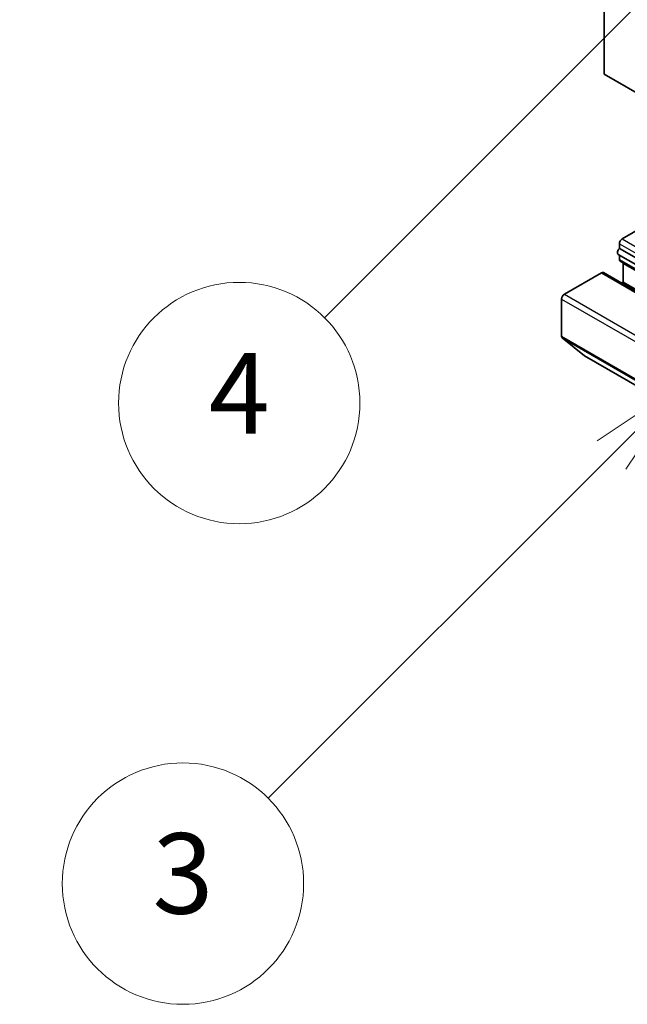
# Model space of a CAD drawing. Units: millimetres. Extents: x 0 to 7684, y 0 to 1405.
# Drawn here: x 810 to 855, y 233 to 307 of the extents above; entities that cross this region are included whole.
import ezdxf

# ---------------------------------------------------------------- set-up
doc = ezdxf.new("R2010")
doc.units = ezdxf.units.MM
doc.header["$LTSCALE"] = 3
doc.layers.add('Symbol (TK)', color=100, linetype='Continuous', lineweight=18, true_color=0x00ff3f)
doc.layers.add('Visible (ISO)', color=7, linetype='Continuous', lineweight=35)
doc.layers.add('Visible Narrow (ISO)', color=7, linetype='Continuous', lineweight=25)
doc.styles.add('Note Text (TK2)', font='MS PGothic.ttf')

# ---------------------------------------------------------------- blocks, each defined once
blk = doc.blocks.new('バルーン74')
at = {"layer": 'Symbol (TK)', "color": 100, "true_color": 0x00ff40}
for p, q in [((288.56, 118.236), (286.439, 116.822)), ((286.792, 116.469), (288.56, 118.236)), ((287.146, 116.115), (288.56, 118.236)), ((286.792, 116.469), (278.264, 107.941))]:
    blk.add_line(p, q, dxfattribs=at)
at = {"layer": 'Symbol (TK)'}
blk.add_circle((276.151, 105.827), 3, dxfattribs=at)
at = {"layer": 'Symbol (TK)', "color": 7, "insert": (276.151, 105.804), "char_height": 2, "attachment_point": 5, "style": 'Note Text (TK2)'}
blk.add_mtext('1', dxfattribs=at)
blk = doc.blocks.new('バルーン77')
at = {"layer": 'Symbol (TK)', "color": 100, "true_color": 0x00ff40}
for p, q in [((301.009, 101.163), (298.888, 99.749)), ((299.241, 99.395), (301.009, 101.163)), ((299.595, 99.042), (301.009, 101.163)), ((299.241, 99.395), (290.7, 90.854))]:
    blk.add_line(p, q, dxfattribs=at)
at = {"layer": 'Symbol (TK)'}
blk.add_circle((288.587, 88.741), 3, dxfattribs=at)
at = {"layer": 'Symbol (TK)', "color": 7, "insert": (288.587, 88.735), "char_height": 2, "attachment_point": 5, "style": 'Note Text (TK2)'}
blk.add_mtext('3', dxfattribs=at)
blk = doc.blocks.new('バルーン78')
at = {"layer": 'Symbol (TK)', "color": 100, "true_color": 0x00ff40}
for p, q in [((301.455, 112.157), (299.334, 110.743)), ((299.687, 110.389), (301.455, 112.157)), ((300.041, 110.036), (301.455, 112.157)), ((299.687, 110.389), (292.099, 102.801))]:
    blk.add_line(p, q, dxfattribs=at)
at = {"layer": 'Symbol (TK)'}
blk.add_circle((289.986, 100.687), 3, dxfattribs=at)
at = {"layer": 'Symbol (TK)', "color": 7, "insert": (289.986, 100.67), "char_height": 2, "attachment_point": 5, "style": 'Note Text (TK2)'}
blk.add_mtext('4', dxfattribs=at)

msp = doc.modelspace()

# ---------------------------------------------------------------- linework, layer by layer
at = {"layer": 'Visible (ISO)'}
for p, q in [((853.678, 302.595), (853.678, 347.5023)), ((931.4598, 257.6877), (853.678, 302.595)), ((855.0215, 290.3067), (856.6479, 291.2457)), ((854.8094, 289.5987), (854.8094, 289.9393)), ((854.8094, 289.5987), (932.5911, 244.6914)), ((854.7301, 289.1488), (932.5118, 244.2415)), ((854.8094, 288.7682), (854.8094, 289.103)), ((854.8715, 288.6309), (932.6533, 243.7236)), ((855.0922, 287.0816), (855.0922, 288.4696)), ((850.7082, 286.1834), (853.4659, 287.7756)), ((853.6159, 287.7905), (931.3976, 242.8831)), ((854.968, 287.0098), (855.0922, 287.0816)), ((855.0922, 287.0816), (932.874, 242.1743)), ((850.496, 283.047), (850.496, 285.816)), ((852.2002, 281.5808), (850.5452, 282.9185)), ((852.2132, 281.5719), (929.9949, 236.6646))]:
    msp.add_line(p, q, dxfattribs=at)
for centre, major_axis, start_param, end_param in [((855.0215, 290.0618), (0.15, 0.2598), 0.7853982, 2.3561945), ((854.8801, 289.4086), (-0.15, -0.2598), 4.2668277, 6.2831853), ((855.0215, 288.8907), (-0.15, -0.2598), 5.4977871, 6.2831853), ((854.8801, 288.3471), (0.15, 0.2598), 5.4977871, 5.6476227), ((853.4659, 287.5306), (0.15, 0.2598), 0, 0.7853982), ((850.7082, 285.9385), (0.15, 0.2598), 0.7853982, 2.3561945), ((850.7082, 283.1694), (-0.15, -0.2598), 5.4977871, 6.1925254), ((852.3632, 281.8317), (-0.15, -0.2598), 6.1925254, 6.2831853)]:
    msp.add_ellipse(centre, major_axis=major_axis, ratio=0.5773503, start_param=start_param, end_param=end_param, dxfattribs=at)
at = {"layer": 'Visible Narrow (ISO)'}
for p, q in [((855.0215, 290.3067), (932.8033, 245.3994)), ((854.8094, 289.9393), (932.5911, 245.032)), ((854.8094, 288.7682), (932.5911, 243.8609)), ((855.0922, 288.4696), (932.874, 243.5623)), ((853.4659, 287.7756), (931.2476, 242.8683)), ((850.496, 285.816), (928.2778, 240.9087)), ((850.7082, 286.1834), (928.4899, 241.2761)), ((850.496, 283.047), (928.2778, 238.1396)), ((850.5452, 282.9185), (928.3269, 238.0112)), ((852.2002, 281.5808), (929.9819, 236.6735))]:
    msp.add_line(p, q, dxfattribs=at)

# ---------------------------------------------------------------- block references
at = {"layer": 'Symbol (TK)', "xscale": 3, "yscale": 3, "zscale": 3}
for name in ['バルーン74', 'バルーン78', 'バルーン77']:
    msp.add_blockref(name, (-43.5, -24), dxfattribs=at)

doc.saveas('drawing.dxf')
